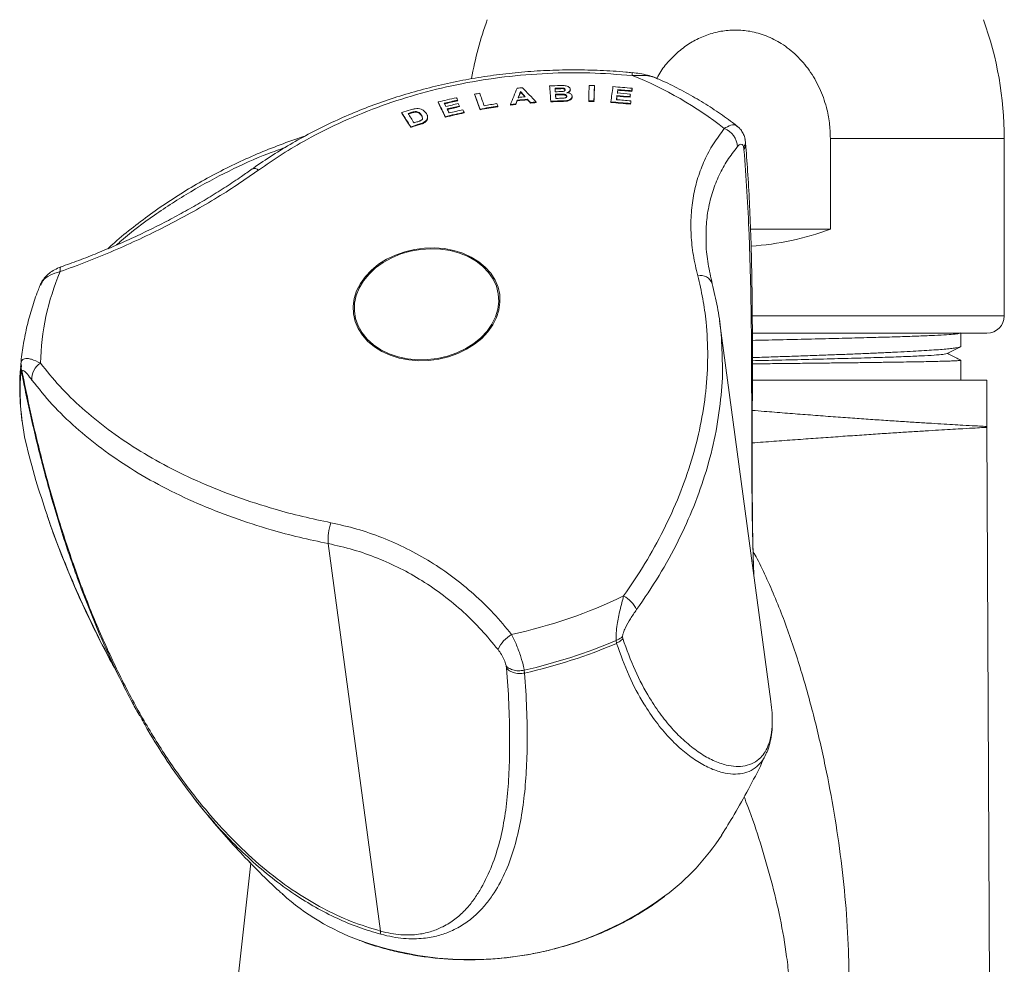
# Model space of a CAD drawing. Units: millimetres. Extents: x -640 to 831, y -971 to 1279.
# Drawn here: x -322 to -265, y 124 to 178 of the extents above; entities that cross this region are included whole.
import ezdxf

# ---------------------------------------------------------------- set-up
doc = ezdxf.new("R2010")
doc.units = ezdxf.units.MM

msp = doc.modelspace()

# ---------------------------------------------------------------- linework, layer by layer
at = {"color": 7, "linetype": 'Continuous', "lineweight": 15}
for p, q in [((-295.813, 173.625), (-295.818, 173.658)), ((-293.17, 173.776), (-293.175, 173.809)), ((-291.181, 173.965), (-291.185, 173.999)), ((-291.154, 173.615), (-291.158, 173.648)), ((-290.751, 173.973), (-290.756, 174.007)), ((-290.302, 173.911), (-290.306, 173.944)), ((-288.911, 174.117), (-288.916, 174.15)), ((-287.562, 173.884), (-287.567, 173.917)), ((-286.842, 173.626), (-286.846, 173.66)), ((-286.759, 173.814), (-286.763, 173.848)), ((-286.738, 173.961), (-286.743, 173.995)), ((-297.919, 173.172), (-297.924, 173.205)), ((-296.794, 173.278), (-296.799, 173.311)), ((-294.484, 172.964), (-294.536, 173.112)), ((-293.436, 173.06), (-293.44, 173.094)), ((-293.358, 173.274), (-293.362, 173.307)), ((-292.769, 173.33), (-292.774, 173.364)), ((-292.597, 173.141), (-292.602, 173.174)), ((-292.273, 173.17), (-292.278, 173.204)), ((-291.424, 173.218), (-291.428, 173.251)), ((-290.555, 173.247), (-290.56, 173.28)), ((-290.199, 173.518), (-290.203, 173.551)), ((-290.197, 173.507), (-290.202, 173.54)), ((-289.242, 173.239), (-289.246, 173.272)), ((-288.939, 173.23), (-288.944, 173.263)), ((-287.964, 173.178), (-287.968, 173.212)), ((-287.61, 173.543), (-287.615, 173.576)), ((-286.862, 173.479), (-286.867, 173.512)), ((-286.831, 173.083), (-286.835, 173.116)), ((-286.811, 173.232), (-286.815, 173.265)), ((-300.019, 172.559), (-300.024, 172.592)), ((-299.293, 172.613), (-299.297, 172.646)), ((-296.686, 172.937), (-296.691, 172.97)), ((-296.423, 172.581), (-296.427, 172.614)), ((-295.508, 172.761), (-295.513, 172.794)), ((-294.479, 172.931), (-294.484, 172.964)), ((-293.751, 173.028), (-293.756, 173.061)), ((-298.888, 172.424), (-298.892, 172.457)), ((-298.888, 172.424), (-298.822, 172.269)), ((-298.735, 172.002), (-298.739, 172.035)), ((-298.581, 172.128), (-298.585, 172.161)), ((-298.528, 172.343), (-298.533, 172.376)), ((-298.526, 172.318), (-298.53, 172.351)), ((-297.505, 172.327), (-297.51, 172.36)), ((-299.495, 171.743), (-299.5, 171.776)), ((-280.203, 170.859), (-280.223, 171.01)), ((-275.316, 165.877), (-275.316, 171.108)), ((-265.294, 160.877), (-265.294, 171.108)), ((-275.316, 165.877), (-279.919, 165.877)), ((-278.74, 138.643), (-281.702, 160.594)), ((-266.294, 159.877), (-279.812, 159.877)), ((-267.794, 159.128), (-267.794, 159.877)), ((-267.803, 158.321), (-267.794, 158.319)), ((-267.794, 157.177), (-267.794, 158.319)), ((-321.961, 158.114), (-321.981, 157.92)), ((-321.966, 157.89), (-321.945, 157.737)), ((-321.939, 157.945), (-321.938, 157.949)), ((-279.81, 157.177), (-266.294, 157.177)), ((-266.294, 154.501), (-266.294, 157.177)), ((-321.904, 154.866), (-321.881, 154.696)), ((-266.048, 103.481), (-266.293, 154.453)), ((-287.658, 142.174), (-287.662, 142.173)), ((-287.639, 142.003), (-287.635, 142.005)), ((-279.035, 135.623), (-279.042, 135.609)), ((-308.891, 129.506), (-308.721, 129.325)), ((-308.72, 129.334), (-309.963, 118.027)), ((-285.226, 127.157), (-284.873, 127.419))]:
    msp.add_line(p, q, dxfattribs=at)
at = {"color": 8, "linetype": 'Continuous', "lineweight": 0}
for p, q in [((-291.008, 173.97), (-291.012, 174.003)), ((-290.911, 173.621), (-290.916, 173.654)), ((-290.917, 173.232), (-290.922, 173.265)), ((-299.527, 172.549), (-299.531, 172.582)), ((-298.971, 171.908), (-298.975, 171.941)), ((-265.294, 171.108), (-275.316, 171.108)), ((-280.297, 170.459), (-280.313, 170.582)), ((-265.294, 160.877), (-279.816, 160.877)), ((-321.938, 157.949), (-321.961, 158.118)), ((-321.889, 157.656), (-321.872, 157.533)), ((-301.244, 125.419), (-304.257, 147.752)), ((-287.635, 142.005), (-287.658, 142.174)), ((-287.294, 142.398), (-287.277, 142.274)), ((-293.978, 140.567), (-293.994, 140.691)), ((-292.961, 140.46), (-292.938, 140.29))]:
    msp.add_line(p, q, dxfattribs=at)
at = {"color": 7, "linetype": 'Continuous', "lineweight": 15, "flags": 128}
for points in [[(-291.428, 173.251), (-291.437, 173.363), (-291.446, 173.475), (-291.454, 173.586), (-291.463, 173.697), (-291.471, 173.807), (-291.48, 173.917), (-291.488, 174.027), (-291.497, 174.136)], [(-291.185, 173.999), (-291.183, 173.973), (-291.181, 173.948), (-291.179, 173.923), (-291.177, 173.897), (-291.175, 173.872), (-291.173, 173.846), (-291.171, 173.821), (-291.169, 173.795)], [(-291.165, 173.762), (-291.167, 173.787), (-291.169, 173.813), (-291.171, 173.838), (-291.173, 173.864), (-291.175, 173.889), (-291.177, 173.915), (-291.179, 173.94), (-291.181, 173.965)], [(-291.158, 173.648), (-291.156, 173.618), (-291.154, 173.589), (-291.151, 173.559), (-291.149, 173.529), (-291.147, 173.5), (-291.144, 173.47), (-291.142, 173.44), (-291.14, 173.41)], [(-291.138, 173.41), (-291.14, 173.437), (-291.142, 173.466), (-291.144, 173.496), (-291.147, 173.526), (-291.149, 173.555), (-291.151, 173.585), (-291.154, 173.615)], [(-301.355, 163.849), (-300.893, 164.141), (-300.388, 164.384), (-299.85, 164.575), (-299.288, 164.71), (-298.712, 164.785), (-298.135, 164.8), (-297.566, 164.755), (-297.016, 164.65), (-296.495, 164.487), (-296.014, 164.269), (-295.58, 164), (-295.202, 163.686), (-294.888, 163.332), (-294.642, 162.945), (-294.47, 162.531), (-294.374, 162.1), (-294.357, 161.658), (-294.419, 161.214), (-294.559, 160.776), (-294.773, 160.352), (-295.059, 159.951), (-295.41, 159.579), (-295.821, 159.244), (-296.283, 158.952), (-296.788, 158.709), (-297.327, 158.518), (-297.889, 158.383), (-298.464, 158.308), (-299.041, 158.293), (-299.61, 158.338), (-300.16, 158.443), (-300.681, 158.606), (-301.163, 158.824), (-301.596, 159.093), (-301.974, 159.407), (-302.289, 159.761), (-302.534, 160.148), (-302.707, 160.562), (-302.802, 160.993), (-302.819, 161.435), (-302.757, 161.879), (-302.618, 162.317), (-302.403, 162.741), (-302.117, 163.142), (-301.766, 163.514), (-301.355, 163.849)], [(-292.961, 140.46), (-292.961, 140.46), (-292.961, 140.46), (-292.961, 140.46), (-292.961, 140.46), (-292.961, 140.46), (-292.961, 140.46), (-292.96, 140.46), (-292.96, 140.46)], [(-292.937, 140.29), (-292.938, 140.29), (-292.938, 140.29), (-292.938, 140.29), (-292.938, 140.29), (-292.938, 140.29), (-292.938, 140.29), (-292.938, 140.29), (-292.938, 140.29)]]:
    msp.add_lwpolyline(points, dxfattribs=at)
at = {"color": 8, "linetype": 'Continuous', "lineweight": 0, "flags": 128}
for points in [[(-295.867, 159.282), (-296.332, 158.989), (-296.841, 158.746), (-297.384, 158.557), (-297.95, 158.427), (-298.529, 158.357), (-299.109, 158.349), (-299.679, 158.403), (-300.228, 158.519), (-300.745, 158.694), (-301.219, 158.924), (-301.643, 159.205), (-302.007, 159.531), (-302.305, 159.897), (-302.53, 160.295), (-302.678, 160.718), (-302.747, 161.156), (-302.735, 161.602), (-302.642, 162.047), (-302.471, 162.483), (-302.224, 162.9), (-301.906, 163.29), (-301.523, 163.647), (-301.083, 163.963), (-300.595, 164.232), (-300.068, 164.448), (-299.512, 164.609), (-298.937, 164.709), (-298.357, 164.748), (-297.78, 164.725), (-297.22, 164.639), (-296.686, 164.494), (-296.189, 164.291), (-295.738, 164.035), (-295.343, 163.73), (-295.012, 163.383), (-294.75, 163), (-294.562, 162.589), (-294.453, 162.157), (-294.425, 161.714), (-294.478, 161.267), (-294.61, 160.826), (-294.82, 160.399), (-295.103, 159.994), (-295.455, 159.62), (-295.867, 159.282)], [(-319.701, 163.429), (-319.705, 163.537), (-319.697, 163.621), (-319.676, 163.677), (-319.644, 163.704), (-319.644, 163.704)]]:
    msp.add_lwpolyline(points, dxfattribs=at)
at = {"color": 7, "linetype": 'Continuous', "lineweight": 15}
for centre, radius, start, end in [((-276.294, 171.108), 20, 160, 170.0723), ((-285.294, 171.108), 20, 0, 20), ((-279.011, 74.876), 100.201, 99.48488, 99.6559), ((-472.16, 110.91), 187.174, 19.3068, 19.58728), ((-470.199, 111.546), 185.407, 19.35447, 19.58904), ((-220.188, 143.475), 79.294, 157.36068, 158.09142), ((-283.497, 72.841), 101.637, 95.39761, 95.57565), ((-216.804, 145.179), 81.561, 159.44956, 159.70785), ((-217.013, 145.216), 81.337, 159.44328, 159.70223), ((-358.917, 114.781), 88.354, 41.65366, 41.91976), ((-358.344, 115.247), 87.598, 41.68407, 41.92524), ((-356.354, 113.308), 87.711, 43.06855, 43.80979), ((-288.335, 70.271), 103.912, 91.41533, 91.74326), ((-288.268, 64.811), 109.226, 91.43975, 91.53039), ((-288.606, 77.836), 96.164, 91.43111, 91.53406), ((-288.305, 67.734), 106.1, 91.44045, 91.5468), ((-288.35, 69.983), 103.703, 91.41778, 91.55186), ((-79.602, 167.092), 209.735, 178.06901, 178.31147), ((-292.414, 64.785), 109.421, 88.1678, 88.32619), ((-79.655, 167.088), 209.379, 178.06716, 178.30999), ((-80.006, 167.058), 209.025, 178.0649, 178.30809), ((-160.882, 156.012), 128.245, 171.89718, 172.29248), ((-296.208, 68.793), 105.627, 84.85873, 85.45983), ((-162.996, 156.251), 125.817, 171.92837, 172.01721), ((-296.213, 68.633), 105.444, 84.90361, 85.31147), ((-164.257, 156.388), 124.541, 171.92433, 172.01406), ((-296.228, 68.425), 105.848, 84.8698, 85.30639), ((-296.231, 68.39), 105.849, 84.86564, 85.30222), ((-161.92, 156.127), 126.151, 172.0109, 172.07862), ((-162.145, 156.335), 125.843, 171.93288, 172.00027), ((-163.983, 156.553), 123.983, 171.92858, 171.99696), ((-274.385, 75.142), 100.848, 102.88184, 103.49765), ((-412.136, 116.744), 127.406, 25.88232, 26.30576), ((-412.252, 116.644), 127.543, 25.8856, 26.30851), ((-274.257, 74.812), 101.046, 102.89048, 103.33758), ((-408.975, 118.259), 124.189, 26.12638, 26.22217), ((-274.222, 74.628), 101.199, 102.8881, 103.33452), ((-274.053, 74.222), 101.465, 102.93225, 103.34656), ((-399.819, 122.569), 114.838, 26.2222, 26.3009), ((-407.202, 118.776), 123.084, 26.12312, 26.1969), ((-471.616, 111.06), 186.604, 19.30849, 19.58978), ((-278.47, 72.462), 101.924, 99.06912, 99.48723), ((-283.106, 70.23), 103.381, 95.73722, 95.91282), ((-212.655, 143.684), 85.972, 159.8448, 159.99626), ((-212.596, 143.623), 86.033, 159.83956, 159.99089), ((-283.172, 70.417), 103.394, 95.32829, 95.65597), ((-283.173, 70.379), 103.398, 95.32538, 95.65304), ((-283.195, 70.384), 103.575, 95.37702, 95.60027), ((-359.461, 112.574), 90.236, 42.18891, 42.35142), ((-360.673, 111.426), 91.886, 42.19419, 42.35377), ((-283.069, 69.532), 104.08, 95.07575, 95.25479), ((-283.169, 70.574), 102.999, 95.07084, 95.25176), ((-288.221, 68.704), 104.596, 91.47988, 91.7573), ((-288.222, 68.669), 104.598, 91.4765, 91.75392), ((-288.116, 60.831), 112.825, 91.41967, 91.54291), ((-288.262, 68.935), 104.515, 91.42533, 91.57777), ((-292.349, 65.119), 108.198, 88.19641, 88.35658), ((-292.216, 69.602), 103.68, 88.1887, 88.35586), ((-296.321, 67.454), 106.087, 84.87039, 85.48449), ((-296.312, 67.562), 105.946, 84.86592, 85.48084), ((-158.517, 155.771), 130.32, 172.14721, 172.25352), ((-296.293, 67.729), 105.961, 84.86826, 85.32004), ((-158.451, 155.721), 130.383, 172.14369, 172.23537), ((-296.268, 67.965), 105.965, 84.91022, 85.31607), ((-296.272, 67.929), 105.968, 84.90574, 85.31158), ((-162.451, 156.161), 125.611, 172.00758, 172.07557), ((-152.289, 154.807), 135.786, 172.18718, 172.25066), ((-152.851, 154.843), 135.216, 172.18394, 172.24767), ((-269.674, 76.822), 100.464, 107.27888, 107.58336), ((-385.332, 117.218), 101.705, 32.44133, 32.98761), ((-385.109, 117.318), 101.449, 32.44437, 32.99195), ((-265.081, 61.848), 115.969, 107.28116, 107.34608), ((-384.743, 117.52), 101.327, 32.52681, 32.88995), ((-270.937, 80.597), 96.294, 107.2713, 107.34949), ((-273.746, 73.508), 101.667, 102.89062, 103.51722), ((-273.728, 73.398), 101.746, 102.88817, 103.51429), ((-274.092, 74.564), 100.968, 102.93358, 103.34992), ((-413.813, 115.807), 129.613, 25.97359, 26.08743), ((-273.98, 74.051), 101.46, 102.93225, 103.34657), ((-273.863, 73.89), 101.425, 102.8948, 103.35602), ((-426.25, 109.715), 144.257, 25.84989, 25.91345), ((-278.306, 71.713), 102.536, 99.07804, 99.66078), ((-278.362, 72.019), 102.191, 99.07417, 99.65887), ((-282.936, 68.5), 105.086, 95.73459, 95.90734), ((-268.653, 74.546), 102.006, 107.29314, 107.60186), ((-268.34, 73.133), 103.607, 107.27183, 107.39259), ((-268.915, 75.353), 101.125, 107.29023, 107.60163), ((-280.794, 180.377), 15.5, 273.3522, 290.6935), ((-266.294, 160.877), 1, 270, 0), ((-307.981, 156.736), 14.048, 174.3682, 187.6522), ((-308.016, 156.566), 13.991, 174.9659, 191.9889), ((-256.294, 154.501), 10, 180, 180.2755), ((-299.631, 170.151), 30.431, 282.6624, 293.1611), ((-299.608, 169.981), 30.431, 282.6624, 293.1611), ((-292.949, 138.267), 13.517, 306.8099, 327.2401), ((-297.819, 137.65), 13.576, 228.1444, 249.9128)]:
    msp.add_arc(centre, radius, start, end, dxfattribs=at)
at = {"color": 8, "linetype": 'Continuous', "lineweight": 0}
for centre, radius, start, end in [((-289.44, 175.015), 2.707, 353.9894, 357.5025), ((-294.337, 155.405), 20.764, 51.5681, 68.5619), ((-281.831, 170.585), 1.156, 2.1956, 69.7266), ((-308.494, 169.028), 0.342, 48.4149, 112.653), ((-306.651, 157.858), 14.189, 156.8822, 178.8067), ((-282.801, 162.49), 0.718, 19.3787, 103.0888), ((-320.292, 157.268), 1.04, 121.5963, 185.1409), ((-301.339, 147.988), 2.927, 160.6911, 184.6093), ((-299.637, 170.382), 28.491, 282.0556, 295.8091), ((-288.085, 143.163), 1.786, 26.1611, 61.4929), ((-292.688, 140.828), 1.964, 120.5596, 155.2491), ((-296.05, 142.693), 18.92, 250.1288, 306.2976), ((-300.741, 125.388), 0.504, 176.4302, 197.4961)]:
    msp.add_arc(centre, radius, start, end, dxfattribs=at)
at = {"color": 7, "linetype": 'Continuous', "lineweight": 15}
for points, knots in [([(-275.316, 171.108), (-275.328, 171.408), (-275.35, 172.01), (-275.547, 172.991), (-275.915, 174.023), (-276.498, 175.036), (-277.244, 175.904), (-278.086, 176.573), (-279.002, 177.039), (-279.904, 177.299), (-280.791, 177.378), (-281.632, 177.302), (-282.445, 177.085), (-283.208, 176.733), (-283.919, 176.26), (-284.552, 175.667), (-285.034, 175.096), (-285.251, 174.703), (-285.326, 174.568)], [0, 0, 0, 0, 0.061047, 0.122091, 0.202362, 0.282587, 0.358058, 0.43346, 0.499542, 0.565582, 0.622797, 0.679518, 0.736252, 0.792818, 0.849409, 0.908965, 0.968547, 1, 1, 1, 1]), ([(-286.736, 174.892), (-286.858, 174.905), (-287.469, 174.972), (-288.57, 175.031), (-290.033, 175.068), (-291.488, 175.038), (-292.936, 174.95), (-294.374, 174.8), (-295.799, 174.591), (-297.207, 174.322), (-298.596, 173.994), (-299.96, 173.609), (-301.295, 173.167), (-302.601, 172.67), (-303.873, 172.118), (-305.111, 171.512), (-306.312, 170.855), (-307.466, 170.142), (-308.237, 169.636), (-308.609, 169.355), (-308.625, 169.343)], [0, 0, 0, 0, 0.0155609, 0.0778766, 0.1395973, 0.2011992, 0.2627285, 0.3242054, 0.3856508, 0.4470872, 0.5085253, 0.5697987, 0.630946, 0.6920292, 0.753073, 0.8141034, 0.875148, 0.9362363, 0.9972302, 1, 1, 1, 1]), ([(-285.273, 174.545), (-285.34, 174.575), (-285.528, 174.659), (-285.873, 174.757), (-286.294, 174.848), (-286.59, 174.879), (-286.735, 174.895)], [0, 0, 0, 0, 0.148018, 0.415361, 0.711492, 1, 1, 1, 1]), ([(-280.673, 171.795), (-280.766, 171.869), (-281.157, 172.177), (-281.882, 172.688), (-282.862, 173.312), (-283.891, 173.886), (-284.698, 174.297), (-285.172, 174.5), (-285.276, 174.545)], [0, 0, 0, 0, 0.068348, 0.285499, 0.502875, 0.720582, 0.93856, 1, 1, 1, 1]), ([(-290.756, 174.007), (-290.798, 174.007), (-290.863, 174.007), (-290.948, 174.005), (-290.991, 174.004), (-291.012, 174.003)], [0, 0, 0, 0, 0.499543, 0.749771, 1, 1, 1, 1]), ([(-291.008, 173.97), (-290.965, 173.971), (-290.901, 173.972), (-290.815, 173.974), (-290.772, 173.973), (-290.751, 173.973)], [0, 0, 0, 0, 0.499822, 0.749801, 1, 1, 1, 1]), ([(-290.973, 173.8), (-290.954, 173.801), (-290.909, 173.802), (-290.836, 173.804), (-290.782, 173.807), (-290.754, 173.809)], [0, 0, 0, 0, 0.249873, 0.624772, 1, 1, 1, 1]), ([(-290.513, 173.543), (-290.517, 173.559), (-290.523, 173.586), (-290.559, 173.618), (-290.604, 173.639), (-290.7, 173.66), (-290.807, 173.656), (-290.893, 173.655), (-290.916, 173.654)], [0, 0, 0, 0, 0.163231, 0.271259, 0.3796, 0.488636, 0.864521, 1, 1, 1, 1]), ([(-290.902, 174.152), (-290.824, 174.154), (-290.703, 174.157), (-290.537, 174.139), (-290.426, 174.098), (-290.35, 174.043), (-290.313, 173.99), (-290.308, 173.956), (-290.306, 173.944)], [0, 0, 0, 0, 0.298178, 0.464278, 0.631924, 0.778176, 0.918599, 1, 1, 1, 1]), ([(-290.597, 173.913), (-290.6, 173.927), (-290.604, 173.95), (-290.636, 173.978), (-290.674, 173.995), (-290.716, 174.004), (-290.743, 174.006), (-290.756, 174.007)], [0, 0, 0, 0, 0.29167, 0.478551, 0.665755, 0.853476, 1, 1, 1, 1]), ([(-290.754, 173.809), (-290.727, 173.813), (-290.681, 173.819), (-290.63, 173.844), (-290.603, 173.872), (-290.596, 173.896), (-290.597, 173.91), (-290.597, 173.913)], [0, 0, 0, 0, 0.319704, 0.526826, 0.734016, 0.937999, 1, 1, 1, 1]), ([(-290.751, 173.973), (-290.726, 173.971), (-290.686, 173.968), (-290.638, 173.949), (-290.61, 173.927), (-290.596, 173.903), (-290.593, 173.887), (-290.592, 173.879)], [0, 0, 0, 0, 0.293426, 0.479875, 0.666721, 0.849602, 1, 1, 1, 1]), ([(-290.306, 173.944), (-290.309, 173.918), (-290.314, 173.865), (-290.382, 173.797), (-290.455, 173.764), (-290.496, 173.75), (-290.501, 173.749)], [0, 0, 0, 0, 0.326645, 0.655412, 0.959499, 1, 1, 1, 1]), ([(-290.501, 173.749), (-290.455, 173.74), (-290.372, 173.724), (-290.277, 173.672), (-290.216, 173.61), (-290.207, 173.564), (-290.202, 173.54)], [0, 0, 0, 0, 0.28457, 0.519751, 0.754808, 1, 1, 1, 1]), ([(-290.496, 173.715), (-290.452, 173.733), (-290.371, 173.765), (-290.308, 173.839), (-290.304, 173.888), (-290.302, 173.911)], [0, 0, 0, 0, 0.384273, 0.71552, 1, 1, 1, 1]), ([(-290.56, 173.28), (-290.62, 173.277), (-290.71, 173.272), (-290.831, 173.268), (-290.892, 173.266), (-290.922, 173.265)], [0, 0, 0, 0, 0.4995162, 0.7497472, 1, 1, 1, 1]), ([(-290.917, 173.232), (-290.887, 173.233), (-290.812, 173.235), (-290.691, 173.239), (-290.601, 173.244), (-290.555, 173.247)], [0, 0, 0, 0, 0.2499072, 0.624819, 1, 1, 1, 1]), ([(-290.911, 173.621), (-290.846, 173.622), (-290.758, 173.624), (-290.645, 173.617), (-290.58, 173.599), (-290.536, 173.571), (-290.517, 173.545), (-290.514, 173.531), (-290.513, 173.526)], [0, 0, 0, 0, 0.407534, 0.55696, 0.708786, 0.841564, 0.955352, 1, 1, 1, 1]), ([(-290.862, 173.418), (-290.827, 173.419), (-290.776, 173.42), (-290.707, 173.423), (-290.673, 173.426), (-290.656, 173.428)], [0, 0, 0, 0, 0.499068, 0.749093, 1, 1, 1, 1]), ([(-290.656, 173.428), (-290.63, 173.433), (-290.585, 173.442), (-290.54, 173.471), (-290.514, 173.504), (-290.514, 173.529), (-290.513, 173.543)], [0, 0, 0, 0, 0.305016, 0.524121, 0.74366, 1, 1, 1, 1]), ([(-290.202, 173.54), (-290.208, 173.501), (-290.219, 173.428), (-290.318, 173.341), (-290.439, 173.295), (-290.524, 173.284), (-290.56, 173.28)], [0, 0, 0, 0, 0.3183, 0.590069, 0.826136, 1, 1, 1, 1]), ([(-290.555, 173.247), (-290.496, 173.255), (-290.393, 173.27), (-290.284, 173.331), (-290.218, 173.403), (-290.196, 173.465), (-290.197, 173.501), (-290.197, 173.507)], [0, 0, 0, 0, 0.284614, 0.496903, 0.708496, 0.950447, 1, 1, 1, 1]), ([(-299.297, 172.646), (-299.317, 172.642), (-299.367, 172.631), (-299.445, 172.609), (-299.503, 172.591), (-299.531, 172.582)], [0, 0, 0, 0, 0.250072, 0.624611, 1, 1, 1, 1]), ([(-299.527, 172.549), (-299.489, 172.561), (-299.431, 172.579), (-299.353, 172.601), (-299.313, 172.609), (-299.293, 172.613)], [0, 0, 0, 0, 0.498747, 0.748808, 1, 1, 1, 1]), ([(-299.514, 172.752), (-299.47, 172.765), (-299.404, 172.785), (-299.312, 172.807), (-299.265, 172.814), (-299.241, 172.818)], [0, 0, 0, 0, 0.496609, 0.747245, 1, 1, 1, 1]), ([(-298.892, 172.457), (-298.927, 172.509), (-298.979, 172.584), (-299.107, 172.644), (-299.207, 172.657), (-299.267, 172.65), (-299.297, 172.646)], [0, 0, 0, 0, 0.476913, 0.701138, 0.848171, 1, 1, 1, 1]), ([(-299.293, 172.613), (-299.257, 172.617), (-299.192, 172.625), (-299.095, 172.608), (-299.001, 172.562), (-298.936, 172.496), (-298.901, 172.444), (-298.888, 172.424)], [0, 0, 0, 0, 0.17719, 0.325539, 0.514697, 0.814051, 1, 1, 1, 1]), ([(-299.241, 172.818), (-299.182, 172.822), (-299.064, 172.829), (-298.888, 172.786), (-298.713, 172.694), (-298.641, 172.596), (-298.599, 172.538)], [0, 0, 0, 0, 0.193702, 0.388301, 0.642419, 1, 1, 1, 1]), ([(-298.599, 172.538), (-298.582, 172.509), (-298.556, 172.464), (-298.535, 172.401), (-298.532, 172.368), (-298.53, 172.351)], [0, 0, 0, 0, 0.494783, 0.746272, 1, 1, 1, 1]), ([(-299.101, 172.068), (-299.073, 172.077), (-299.031, 172.091), (-298.976, 172.11), (-298.951, 172.122), (-298.938, 172.128)], [0, 0, 0, 0, 0.497749, 0.747979, 1, 1, 1, 1]), ([(-298.739, 172.035), (-298.757, 172.026), (-298.802, 172.002), (-298.882, 171.971), (-298.944, 171.951), (-298.975, 171.941)], [0, 0, 0, 0, 0.249224, 0.622683, 1, 1, 1, 1]), ([(-298.971, 171.908), (-298.93, 171.921), (-298.868, 171.942), (-298.79, 171.974), (-298.753, 171.992), (-298.735, 172.002)], [0, 0, 0, 0, 0.49565, 0.746699, 1, 1, 1, 1]), ([(-298.938, 172.128), (-298.911, 172.144), (-298.864, 172.171), (-298.823, 172.231), (-298.819, 172.33), (-298.862, 172.405), (-298.892, 172.457)], [0, 0, 0, 0, 0.175907, 0.308995, 0.510454, 1, 1, 1, 1]), ([(-298.585, 172.161), (-298.599, 172.144), (-298.626, 172.112), (-298.68, 172.071), (-298.72, 172.047), (-298.739, 172.035)], [0, 0, 0, 0, 0.363281, 0.678923, 1, 1, 1, 1]), ([(-298.735, 172.002), (-298.705, 172.02), (-298.659, 172.048), (-298.61, 172.092), (-298.59, 172.116), (-298.581, 172.128)], [0, 0, 0, 0, 0.489328, 0.742349, 1, 1, 1, 1]), ([(-298.53, 172.351), (-298.531, 172.32), (-298.532, 172.273), (-298.555, 172.209), (-298.575, 172.177), (-298.585, 172.161)], [0, 0, 0, 0, 0.4881493, 0.7418535, 1, 1, 1, 1]), ([(-298.581, 172.128), (-298.568, 172.15), (-298.542, 172.191), (-298.526, 172.256), (-298.526, 172.297), (-298.526, 172.318)], [0, 0, 0, 0, 0.346396, 0.6700956, 1, 1, 1, 1]), ([(-280.236, 171.052), (-280.247, 171.107), (-280.274, 171.245), (-280.371, 171.455), (-280.505, 171.654), (-280.623, 171.75), (-280.673, 171.791)], [0, 0, 0, 0, 0.1979748, 0.4971939, 0.7875383, 1, 1, 1, 1]), ([(-305.588, 171.238), (-305.617, 171.229), (-306.103, 171.083), (-307.028, 170.744), (-308.355, 170.218), (-309.653, 169.63), (-310.921, 168.987), (-312.156, 168.29), (-313.355, 167.541), (-314.514, 166.742), (-315.626, 165.893), (-316.442, 165.225), (-316.871, 164.828), (-316.961, 164.744)], [0, 0, 0, 0, 0.006704, 0.113445, 0.220254, 0.327165, 0.434228, 0.541487, 0.648967, 0.756377, 0.863814, 0.97135, 1, 1, 1, 1]), ([(-280.241, 171.05), (-280.233, 171.028), (-280.195, 170.922), (-280.231, 170.761), (-280.286, 170.631), (-280.31, 170.587), (-280.313, 170.582)], [0, 0, 0, 0, 0.1509527, 0.7088278, 0.9668428, 1, 1, 1, 1]), ([(-280.2, 170.83), (-280.204, 170.747), (-280.208, 170.626), (-280.268, 170.504), (-280.293, 170.464), (-280.297, 170.459)], [0, 0, 0, 0, 0.655017, 0.953347, 1, 1, 1, 1]), ([(-279.724, 145.936), (-279.735, 146.2), (-279.759, 146.784), (-279.784, 147.697), (-279.803, 148.709), (-279.814, 149.804), (-279.819, 151.025), (-279.821, 152.418), (-279.82, 153.927), (-279.816, 155.497), (-279.812, 157.072), (-279.81, 158.676), (-279.813, 160.318), (-279.826, 162.012), (-279.853, 163.774), (-279.903, 165.597), (-279.979, 167.428), (-280.076, 169.183), (-280.162, 170.296), (-280.203, 170.83)], [0, 0, 0, 0, 0.026563, 0.058843, 0.093753, 0.132139, 0.175347, 0.22603, 0.285084, 0.344216, 0.405401, 0.469049, 0.535685, 0.605944, 0.680602, 0.760549, 0.843132, 0.92477, 1, 1, 1, 1]), ([(-308.637, 169.349), (-308.841, 169.203), (-309.326, 168.856), (-310.134, 168.32), (-311.052, 167.743), (-312, 167.183), (-312.971, 166.642), (-313.963, 166.124), (-314.969, 165.63), (-315.994, 165.158), (-317.037, 164.707), (-318.098, 164.278), (-318.971, 163.944), (-319.487, 163.764), (-319.646, 163.708)], [0, 0, 0, 0, 0.064476, 0.153318, 0.242291, 0.331275, 0.420175, 0.508927, 0.597432, 0.685815, 0.775936, 0.866946, 0.958969, 1, 1, 1, 1]), ([(-282.476, 165.371), (-282.478, 165.244), (-282.488, 164.759), (-282.385, 163.877), (-282.21, 163.112), (-282.123, 162.729)], [0, 0, 0, 0, 0.14994, 0.574972, 1, 1, 1, 1]), ([(-319.645, 163.703), (-319.651, 163.701), (-319.788, 163.658), (-320.024, 163.544), (-320.331, 163.345), (-320.574, 163.116), (-320.752, 162.884), (-320.821, 162.72), (-320.849, 162.653)], [0, 0, 0, 0, 0.010033, 0.252197, 0.46636, 0.671438, 0.866011, 1, 1, 1, 1]), ([(-320.855, 162.649), (-320.896, 162.549), (-321.072, 162.116), (-321.335, 161.34), (-321.618, 160.32), (-321.822, 159.294), (-321.936, 158.56), (-321.96, 158.169), (-321.963, 158.122)], [0, 0, 0, 0, 0.068315, 0.29437, 0.519954, 0.7449, 0.969242, 1, 1, 1, 1]), ([(-282.123, 162.729), (-282.018, 162.283), (-281.807, 161.391), (-281.595, 159.915), (-281.565, 158.871), (-281.548, 158.298)], [0, 0, 0, 0, 0.310046, 0.621232, 1, 1, 1, 1]), ([(-267.795, 159.896), (-267.816, 159.884), (-267.858, 159.858), (-268.201, 159.82), (-268.741, 159.784), (-269.493, 159.746), (-270.442, 159.708), (-271.569, 159.669), (-272.847, 159.632), (-274.258, 159.595), (-275.786, 159.557), (-277.409, 159.518), (-278.764, 159.487), (-279.573, 159.47), (-279.813, 159.464)], [0, 0, 0, 0, 0.087399, 0.174791, 0.261334, 0.348937, 0.437149, 0.525208, 0.612359, 0.699016, 0.786801, 0.875043, 0.96298, 1, 1, 1, 1]), ([(-279.811, 158.471), (-279.675, 158.476), (-279.18, 158.493), (-278.333, 158.522), (-277.269, 158.559), (-276.22, 158.596), (-275.205, 158.633), (-274.239, 158.67), (-273.318, 158.707), (-272.443, 158.744), (-271.627, 158.781), (-270.885, 158.818), (-270.211, 158.855), (-269.607, 158.892), (-269.084, 158.929), (-268.649, 158.966), (-268.299, 159.003), (-268.034, 159.04), (-267.867, 159.078), (-267.791, 159.107), (-267.801, 159.123), (-267.804, 159.128)], [0, 0, 0, 0, 0.020969, 0.076606, 0.132244, 0.189498, 0.246752, 0.302389, 0.358027, 0.415281, 0.472535, 0.528172, 0.58381, 0.641064, 0.698318, 0.753955, 0.809593, 0.866847, 0.924101, 0.979739, 1, 1, 1, 1]), ([(-268.58, 158.703), (-268.375, 158.81), (-268.125, 158.941), (-267.875, 159.071), (-267.83, 159.095)], [0, 0, 0, 0, 0.820401, 1, 1, 1, 1]), ([(-268.596, 158.703), (-268.632, 158.691), (-268.711, 158.664), (-269.155, 158.624), (-269.848, 158.581), (-270.793, 158.539), (-271.959, 158.496), (-273.326, 158.454), (-274.864, 158.411), (-276.543, 158.369), (-278.205, 158.329), (-279.315, 158.303), (-279.811, 158.292)], [0, 0, 0, 0, 0.088023, 0.190233, 0.292795, 0.395711, 0.498978, 0.6026, 0.706573, 0.8109, 0.915579, 1, 1, 1, 1]), ([(-267.797, 158.319), (-267.803, 158.315), (-267.816, 158.308), (-267.947, 158.296), (-268.167, 158.285), (-268.481, 158.273), (-268.879, 158.261), (-269.359, 158.25), (-269.926, 158.238), (-270.572, 158.226), (-271.284, 158.215), (-272.062, 158.203), (-272.91, 158.191), (-273.815, 158.179), (-274.761, 158.168), (-275.749, 158.156), (-276.782, 158.144), (-277.845, 158.133), (-278.857, 158.122), (-279.514, 158.115), (-279.811, 158.112)], [0, 0, 0, 0, 0.051275, 0.106883, 0.164105, 0.221328, 0.276935, 0.332543, 0.389766, 0.446988, 0.502596, 0.558203, 0.615426, 0.672648, 0.728255, 0.783863, 0.841085, 0.898308, 0.953915, 1, 1, 1, 1]), ([(-267.802, 158.324), (-267.856, 158.353), (-268.107, 158.483), (-268.358, 158.614), (-268.555, 158.716)], [0, 0, 0, 0, 0.216011, 1, 1, 1, 1]), ([(-321.988, 157.845), (-321.99, 157.825), (-322.028, 157.463), (-322.041, 156.919), (-322.019, 156.398), (-322.011, 156.217)], [0, 0, 0, 0, 0.036356, 0.667007, 1, 1, 1, 1]), ([(-321.965, 158.12), (-321.967, 158.108), (-321.977, 158.049), (-321.972, 157.992), (-321.968, 157.948)], [0, 0, 0, 0, 0.216842, 1, 1, 1, 1]), ([(-321.889, 157.656), (-321.891, 157.66), (-321.909, 157.694), (-321.952, 157.788), (-321.956, 157.885), (-321.959, 157.949)], [0, 0, 0, 0, 0.038022, 0.368132, 1, 1, 1, 1]), ([(-321.943, 157.705), (-321.863, 157.298), (-321.694, 156.444), (-321.399, 155.091), (-321.064, 153.658), (-320.696, 152.191), (-320.293, 150.697), (-319.852, 149.185), (-319.37, 147.656), (-318.845, 146.12), (-318.276, 144.584), (-317.662, 143.054), (-317.002, 141.534), (-316.296, 140.039), (-315.672, 138.803), (-315.261, 138.077), (-315.122, 137.831)], [0, 0, 0, 0, 0.068156, 0.143309, 0.219009, 0.295247, 0.37074, 0.446341, 0.521793, 0.596929, 0.671606, 0.745706, 0.819151, 0.892246, 0.963528, 1, 1, 1, 1]), ([(-321.872, 157.533), (-321.874, 157.536), (-321.891, 157.565), (-321.926, 157.63), (-321.929, 157.699), (-321.931, 157.738)], [0, 0, 0, 0, 0.055465, 0.452872, 1, 1, 1, 1]), ([(-321.702, 153.66), (-321.511, 152.906), (-321.156, 151.496), (-320.681, 150.073), (-320.46, 149.412)], [0, 0, 0, 0, 0.535079, 1, 1, 1, 1]), ([(-320.445, 149.357), (-320.383, 149.171), (-320.14, 148.436), (-319.668, 147.199), (-319.05, 145.675), (-318.419, 144.247), (-317.75, 142.836), (-317.068, 141.484), (-316.572, 140.575), (-316.344, 140.159)], [0, 0, 0, 0, 0.0618332, 0.2437358, 0.40899, 0.5643601, 0.7116557, 0.8677032, 1, 1, 1, 1]), ([(-287.294, 142.398), (-287.297, 142.395), (-287.324, 142.369), (-287.428, 142.281), (-287.561, 142.22), (-287.658, 142.174)], [0, 0, 0, 0, 0.029826, 0.288718, 1, 1, 1, 1]), ([(-287.277, 142.274), (-287.28, 142.271), (-287.307, 142.24), (-287.409, 142.135), (-287.539, 142.06), (-287.635, 142.005)], [0, 0, 0, 0, 0.035235, 0.287706, 1, 1, 1, 1]), ([(-292.961, 140.46), (-293.073, 140.442), (-293.296, 140.407), (-293.623, 140.461), (-293.849, 140.566), (-293.958, 140.654), (-293.991, 140.687), (-293.994, 140.691)], [0, 0, 0, 0, 0.283885, 0.567764, 0.851771, 0.983121, 1, 1, 1, 1]), ([(-292.938, 140.29), (-293.05, 140.275), (-293.274, 140.244), (-293.603, 140.311), (-293.829, 140.429), (-293.94, 140.526), (-293.973, 140.562), (-293.978, 140.567)], [0, 0, 0, 0, 0.283961, 0.567918, 0.852002, 0.979985, 1, 1, 1, 1]), ([(-278.674, 137.794), (-278.674, 137.863), (-278.674, 138.117), (-278.714, 138.421), (-278.743, 138.642)], [0, 0, 0, 0, 0.2707677, 1, 1, 1, 1]), ([(-308.725, 129.529), (-309.127, 129.909), (-309.931, 130.667), (-311.139, 132.004), (-312.355, 133.517), (-313.553, 135.226), (-314.474, 136.677), (-314.963, 137.569), (-315.12, 137.855)], [0, 0, 0, 0, 0.155124, 0.310273, 0.507247, 0.704259, 0.905115, 1, 1, 1, 1]), ([(-279.032, 135.621), (-279.003, 135.679), (-278.907, 135.87), (-278.797, 136.244), (-278.701, 136.742), (-278.656, 137.236), (-278.665, 137.583), (-278.668, 137.725)], [0, 0, 0, 0, 0.100928, 0.333672, 0.579011, 0.826258, 1, 1, 1, 1]), ([(-281.586, 130.953), (-281.34, 131.347), (-280.806, 132.205), (-280.032, 133.603), (-279.426, 134.761), (-279.11, 135.447), (-279.037, 135.607)], [0, 0, 0, 0, 0.2678641, 0.5834551, 0.9030258, 1, 1, 1, 1]), ([(-311.908, 132.985), (-311.773, 132.809), (-311.289, 132.183), (-310.423, 131.165), (-309.321, 129.937), (-308.201, 128.79), (-307.384, 127.992), (-306.936, 127.595), (-306.87, 127.537)], [0, 0, 0, 0, 0.08692, 0.310448, 0.531157, 0.74879, 0.963075, 1, 1, 1, 1]), ([(-302.449, 124.886), (-302.333, 124.841), (-301.919, 124.677), (-301.172, 124.449), (-300.214, 124.202), (-299.23, 124.011), (-298.227, 123.873), (-297.21, 123.789), (-296.183, 123.76), (-295.151, 123.785), (-294.118, 123.865), (-293.09, 123.999), (-292.071, 124.186), (-291.066, 124.427), (-290.08, 124.718), (-289.116, 125.06), (-288.181, 125.451), (-287.277, 125.889), (-286.409, 126.372), (-285.73, 126.801), (-285.347, 127.072), (-285.226, 127.157)], [0, 0, 0, 0, 0.021861, 0.077868, 0.133885, 0.189909, 0.245936, 0.301964, 0.357992, 0.41402, 0.470049, 0.52608, 0.582113, 0.638149, 0.694189, 0.750234, 0.806285, 0.862341, 0.918402, 0.974466, 1, 1, 1, 1])]:
    msp.add_open_spline(points, degree=3, knots=knots, dxfattribs=at)
at = {"color": 8, "linetype": 'Continuous', "lineweight": 0}
for points, knots in [([(-286.748, 174.732), (-287.559, 174.793), (-289.182, 174.914), (-291.643, 174.879), (-294.108, 174.677), (-296.538, 174.294), (-298.891, 173.74), (-301.176, 173.019), (-303.395, 172.123), (-305.311, 171.162), (-306.933, 170.209), (-307.822, 169.593), (-308.267, 169.284)], [0, 0, 0, 0, 0.104699, 0.209396, 0.317099, 0.4248, 0.529515, 0.634229, 0.742057, 0.849883, 0.924804, 1, 1, 1, 1]), ([(-285.276, 174.547), (-285.37, 174.584), (-285.573, 174.665), (-286.061, 174.755), (-286.473, 174.741), (-286.748, 174.732)], [0, 0, 0, 0, 0.223237, 0.480702, 1, 1, 1, 1]), ([(-282.963, 163.19), (-283.055, 163.586), (-283.24, 164.379), (-283.36, 165.548), (-283.36, 166.696), (-283.227, 167.806), (-282.967, 168.86), (-282.582, 169.86), (-282.081, 170.808), (-281.647, 171.383), (-281.43, 171.67)], [0, 0, 0, 0, 0.121973, 0.243947, 0.369632, 0.49532, 0.619739, 0.744164, 0.872078, 1, 1, 1, 1]), ([(-281.43, 171.67), (-281.301, 171.746), (-281.038, 171.901), (-280.777, 171.908), (-280.696, 171.799), (-280.682, 171.781)], [0, 0, 0, 0, 0.447455, 0.907319, 1, 1, 1, 1]), ([(-306.742, 170.577), (-307.072, 170.463), (-308.18, 170.078), (-310.005, 169.237), (-312.201, 168.063), (-314.26, 166.711), (-315.68, 165.67), (-316.36, 165.051), (-316.456, 164.963)], [0, 0, 0, 0, 0.091104, 0.30625, 0.527797, 0.749346, 0.964365, 1, 1, 1, 1]), ([(-280.676, 170.63), (-280.874, 170.373), (-281.272, 169.858), (-281.744, 168.992), (-282.117, 168.058), (-282.361, 167.067), (-282.485, 166.169), (-282.478, 165.594), (-282.476, 165.371)], [0, 0, 0, 0, 0.176831, 0.353652, 0.535388, 0.717115, 0.889994, 1, 1, 1, 1]), ([(-280.313, 170.582), (-280.318, 170.601), (-280.339, 170.682), (-280.406, 170.771), (-280.53, 170.775), (-280.628, 170.678), (-280.676, 170.63)], [0, 0, 0, 0, 0.090162, 0.384158, 0.694981, 1, 1, 1, 1]), ([(-279.722, 145.919), (-279.73, 146.083), (-279.762, 146.742), (-279.791, 147.87), (-279.821, 149.305), (-279.841, 151.158), (-279.851, 153.389), (-279.852, 155.951), (-279.858, 158.869), (-279.892, 162.101), (-279.981, 165.288), (-280.115, 168.071), (-280.236, 169.662), (-280.297, 170.459)], [0, 0, 0, 0, 0.016673, 0.066616, 0.117836, 0.169068, 0.268559, 0.36819, 0.467775, 0.620576, 0.773399, 0.886621, 1, 1, 1, 1]), ([(-308.267, 169.284), (-308.674, 168.998), (-309.49, 168.427), (-310.811, 167.595), (-312.197, 166.789), (-313.64, 166.02), (-315.114, 165.299), (-316.619, 164.624), (-318.153, 163.993), (-319.185, 163.617), (-319.701, 163.429)], [0, 0, 0, 0, 0.121973, 0.243947, 0.369632, 0.49532, 0.619739, 0.744164, 0.872078, 1, 1, 1, 1]), ([(-319.701, 163.429), (-319.904, 163.37), (-320.315, 163.25), (-320.711, 162.956), (-320.799, 162.725), (-320.832, 162.639)], [0, 0, 0, 0, 0.3795971, 0.7697214, 1, 1, 1, 1]), ([(-287.233, 144.733), (-286.811, 145.353), (-285.968, 146.593), (-284.903, 148.535), (-283.999, 150.527), (-283.289, 152.543), (-282.78, 154.548), (-282.466, 156.548), (-282.352, 158.548), (-282.44, 160.328), (-282.651, 161.876), (-282.859, 162.752), (-282.963, 163.19)], [0, 0, 0, 0, 0.104699, 0.209396, 0.317099, 0.4248, 0.529515, 0.634229, 0.742057, 0.849883, 0.924803, 1, 1, 1, 1]), ([(-321.967, 158.121), (-321.967, 158.122), (-321.966, 158.191), (-321.919, 158.311), (-321.79, 158.412), (-321.591, 158.427), (-321.294, 158.372), (-321.02, 158.241), (-320.837, 158.153)], [0, 0, 0, 0, 0.00216, 0.143395, 0.340022, 0.504101, 0.668471, 1, 1, 1, 1]), ([(-320.837, 158.153), (-320.478, 157.706), (-319.762, 156.811), (-318.451, 155.535), (-316.967, 154.32), (-315.316, 153.193), (-313.53, 152.17), (-311.607, 151.246), (-309.539, 150.424), (-307.56, 149.787), (-305.741, 149.301), (-304.649, 149.071), (-304.102, 148.956)], [0, 0, 0, 0, 0.104699, 0.209396, 0.317099, 0.4248, 0.529515, 0.634229, 0.742057, 0.849883, 0.924804, 1, 1, 1, 1]), ([(-281.548, 158.298), (-281.544, 158.216), (-281.503, 157.482), (-281.621, 156.041), (-281.92, 153.989), (-282.446, 151.927), (-283.16, 149.896), (-284.066, 147.889), (-285.155, 145.895), (-286.04, 144.599), (-286.482, 143.951)], [0, 0, 0, 0, 0.017374, 0.155484, 0.297703, 0.439923, 0.577952, 0.715983, 0.85799, 1, 1, 1, 1]), ([(-321.328, 157.175), (-321.419, 157.294), (-321.592, 157.52), (-321.772, 157.709), (-321.864, 157.744), (-321.888, 157.703), (-321.889, 157.665), (-321.889, 157.656)], [0, 0, 0, 0, 0.364895, 0.691905, 0.86203, 0.970112, 1, 1, 1, 1]), ([(-321.872, 157.533), (-321.689, 156.636), (-321.322, 154.841), (-320.643, 152.095), (-319.88, 149.387), (-319.026, 146.742), (-318.032, 144.061), (-316.882, 141.375), (-315.602, 138.8), (-314.196, 136.359), (-312.663, 134.077), (-311.069, 132.071), (-309.454, 130.351), (-307.857, 128.91), (-306.221, 127.691), (-304.57, 126.712), (-302.942, 125.941), (-301.809, 125.593), (-301.244, 125.419)], [0, 0, 0, 0, 0.083194, 0.166391, 0.2388, 0.311498, 0.384257, 0.45688, 0.529226, 0.594373, 0.659614, 0.724683, 0.774596, 0.824605, 0.874436, 0.916267, 0.958225, 1, 1, 1, 1]), ([(-304.257, 147.752), (-304.813, 147.87), (-305.927, 148.104), (-307.76, 148.595), (-309.737, 149.232), (-311.831, 150.06), (-313.817, 151.01), (-315.66, 152.067), (-317.332, 153.211), (-318.838, 154.441), (-320.197, 155.758), (-320.951, 156.702), (-321.328, 157.175)], [0, 0, 0, 0, 0.074941, 0.150158, 0.254885, 0.359613, 0.467456, 0.5753, 0.679966, 0.784633, 0.892316, 1, 1, 1, 1]), ([(-279.816, 155.432), (-279.588, 155.413), (-278.958, 155.36), (-277.937, 155.279), (-276.752, 155.186), (-275.584, 155.097), (-274.455, 155.015), (-273.381, 154.939), (-272.36, 154.868), (-271.388, 154.804), (-270.485, 154.746), (-269.665, 154.695), (-268.922, 154.65), (-268.257, 154.61), (-267.572, 154.571), (-266.943, 154.536), (-266.531, 154.513), (-266.326, 154.502), (-266.305, 154.501), (-266.294, 154.501)], [0, 0, 0, 0, 0.03154, 0.087017, 0.142493, 0.19958, 0.256667, 0.312045, 0.367422, 0.424411, 0.481401, 0.536686, 0.591971, 0.648867, 0.705762, 0.793595, 0.883015, 0.94128, 1, 1, 1, 1]), ([(-266.293, 154.453), (-266.293, 154.453), (-266.293, 154.453), (-266.331, 154.451), (-266.527, 154.44), (-266.94, 154.417), (-267.562, 154.383), (-268.24, 154.344), (-268.895, 154.305), (-269.642, 154.26), (-270.47, 154.209), (-271.366, 154.152), (-272.328, 154.089), (-273.36, 154.02), (-274.449, 153.946), (-275.576, 153.866), (-276.745, 153.783), (-277.954, 153.694), (-278.986, 153.618), (-279.612, 153.571), (-279.82, 153.556)], [0, 0, 0, 0, 0.000003, 0.058091, 0.116632, 0.204251, 0.293446, 0.348719, 0.403993, 0.460852, 0.51771, 0.573365, 0.629021, 0.686233, 0.743447, 0.799673, 0.855899, 0.913655, 0.971411, 1, 1, 1, 1]), ([(-320.46, 149.412), (-320.428, 149.311), (-320.183, 148.542), (-319.621, 147.09), (-318.779, 145.054), (-317.802, 142.974), (-317.041, 141.443), (-316.555, 140.58), (-316.478, 140.443)], [0, 0, 0, 0, 0.034533, 0.263656, 0.492854, 0.72194, 0.955856, 1, 1, 1, 1]), ([(-304.102, 148.956), (-303.601, 148.843), (-302.601, 148.618), (-301.137, 148.113), (-299.712, 147.481), (-298.345, 146.719), (-297.058, 145.841), (-295.847, 144.848), (-294.709, 143.747), (-294.027, 142.928), (-293.686, 142.519)], [0, 0, 0, 0, 0.121973, 0.243948, 0.369632, 0.49532, 0.619739, 0.744164, 0.872078, 1, 1, 1, 1]), ([(-294.471, 141.65), (-294.782, 142.029), (-295.405, 142.785), (-296.461, 143.825), (-297.606, 144.781), (-298.826, 145.623), (-300.096, 146.34), (-301.418, 146.936), (-302.805, 147.425), (-303.773, 147.643), (-304.257, 147.752)], [0, 0, 0, 0, 0.124592, 0.249177, 0.377225, 0.505266, 0.627074, 0.748877, 0.874439, 1, 1, 1, 1]), ([(-279.771, 147.294), (-279.694, 147.157), (-279.404, 146.641), (-278.751, 145.258), (-277.872, 143.122), (-276.987, 140.44), (-276.228, 137.707), (-275.598, 134.959), (-275.083, 132.218), (-274.681, 129.481), (-274.393, 126.724), (-274.259, 124.328), (-274.235, 122.313), (-274.279, 120.674), (-274.392, 119.041), (-274.58, 117.476), (-274.842, 115.992), (-275.174, 114.584), (-275.596, 113.208), (-276.095, 111.919), (-276.661, 110.73), (-277.287, 109.629), (-277.995, 108.58), (-278.841, 107.513), (-279.839, 106.455), (-281.016, 105.417), (-282.302, 104.462), (-283.246, 103.907), (-283.719, 103.629)], [0, 0, 0, 0, 0.009575, 0.036184, 0.093223, 0.15029, 0.208155, 0.266025, 0.32203, 0.378033, 0.434532, 0.491018, 0.524445, 0.557869, 0.591677, 0.62548, 0.655798, 0.686112, 0.717058, 0.748003, 0.775746, 0.803489, 0.8318, 0.860112, 0.894573, 0.929034, 0.964518, 1, 1, 1, 1]), ([(-287.662, 142.173), (-287.664, 142.212), (-287.672, 142.342), (-287.661, 142.643), (-287.611, 143.061), (-287.53, 143.512), (-287.409, 144.075), (-287.303, 144.47), (-287.233, 144.733)], [0, 0, 0, 0, 0.058707, 0.191937, 0.377422, 0.529887, 0.687262, 1, 1, 1, 1]), ([(-286.482, 143.951), (-286.602, 143.778), (-286.829, 143.451), (-287.096, 142.99), (-287.243, 142.649), (-287.288, 142.478), (-287.293, 142.412), (-287.294, 142.398)], [0, 0, 0, 0, 0.3648947, 0.6919049, 0.8620312, 0.9701123, 1, 1, 1, 1]), ([(-293.686, 142.519), (-293.588, 142.313), (-293.389, 141.896), (-293.147, 141.23), (-293.013, 140.748), (-292.972, 140.523), (-292.96, 140.46)], [0, 0, 0, 0, 0.295739, 0.59968, 0.888281, 1, 1, 1, 1]), ([(-279.042, 135.609), (-279.083, 135.52), (-279.194, 135.273), (-279.472, 134.952), (-279.871, 134.658), (-280.373, 134.489), (-280.929, 134.451), (-281.568, 134.546), (-282.279, 134.797), (-283.053, 135.224), (-283.837, 135.81), (-284.614, 136.554), (-285.368, 137.453), (-286.157, 138.618), (-286.953, 140.093), (-287.41, 141.365), (-287.639, 142.003)], [0, 0, 0, 0, 0.027723, 0.076307, 0.137989, 0.199683, 0.26258, 0.325485, 0.401135, 0.47687, 0.55254, 0.630736, 0.709, 0.787199, 0.893266, 1, 1, 1, 1]), ([(-287.277, 142.274), (-287.053, 141.652), (-286.605, 140.404), (-285.832, 138.97), (-285.073, 137.844), (-284.36, 136.985), (-283.611, 136.254), (-282.84, 135.664), (-282.064, 135.228), (-281.363, 134.98), (-280.749, 134.889), (-280.219, 134.925), (-279.738, 135.09), (-279.355, 135.374), (-279.067, 135.745), (-278.861, 136.175), (-278.722, 136.716), (-278.657, 137.257), (-278.669, 137.655), (-278.674, 137.794)], [0, 0, 0, 0, 0.092667, 0.185922, 0.252436, 0.319001, 0.385512, 0.454121, 0.52279, 0.591379, 0.645523, 0.699661, 0.754741, 0.809809, 0.851179, 0.892543, 0.934864, 0.977174, 1, 1, 1, 1]), ([(-293.994, 140.691), (-294, 140.716), (-294.023, 140.822), (-294.105, 141.048), (-294.265, 141.365), (-294.403, 141.556), (-294.471, 141.65)], [0, 0, 0, 0, 0.090163, 0.384159, 0.694981, 1, 1, 1, 1]), ([(-301.244, 125.419), (-301.042, 125.37), (-300.638, 125.271), (-300.06, 125.202), (-299.526, 125.191), (-298.909, 125.243), (-298.262, 125.395), (-297.568, 125.693), (-296.933, 126.096), (-296.369, 126.603), (-295.905, 127.164), (-295.387, 127.958), (-294.862, 129.014), (-294.404, 130.375), (-294.093, 131.823), (-293.904, 133.349), (-293.812, 134.943), (-293.791, 136.67), (-293.833, 138.532), (-293.929, 139.889), (-293.978, 140.567)], [0, 0, 0, 0, 0.017723, 0.035455, 0.053181, 0.07093, 0.103085, 0.13533, 0.177498, 0.219826, 0.26228, 0.304621, 0.388636, 0.472809, 0.557186, 0.641696, 0.72618, 0.810402, 0.905201, 1, 1, 1, 1]), ([(-292.937, 140.29), (-292.892, 139.605), (-292.802, 138.232), (-292.775, 136.359), (-292.826, 134.633), (-292.961, 133.055), (-293.199, 131.538), (-293.549, 130.087), (-294.055, 128.714), (-294.642, 127.656), (-295.235, 126.874), (-295.766, 126.324), (-296.398, 125.822), (-297.11, 125.427), (-297.895, 125.144), (-298.619, 125.005), (-299.308, 124.966), (-299.902, 124.99), (-300.546, 125.072), (-300.994, 125.181), (-301.222, 125.236)], [0, 0, 0, 0, 0.093626, 0.187395, 0.269793, 0.352218, 0.434602, 0.518723, 0.602891, 0.686918, 0.729028, 0.771128, 0.814158, 0.857142, 0.890176, 0.923885, 0.942606, 0.961666, 0.980557, 1, 1, 1, 1]), ([(-287.446, 110.032), (-286.869, 110.153), (-285.852, 110.368), (-284.473, 110.795), (-283.264, 111.267), (-282.113, 111.848), (-281.023, 112.568), (-280.025, 113.452), (-279.291, 114.36), (-278.692, 115.357), (-278.22, 116.43), (-277.866, 117.734), (-277.673, 119.025), (-277.597, 120.253), (-277.606, 121.482), (-277.687, 122.715), (-277.868, 124.291), (-278.197, 126.177), (-278.713, 128.358), (-279.342, 130.499), (-279.87, 132.1), (-280.219, 132.97), (-280.292, 133.153)], [0, 0, 0, 0, 0.060795, 0.107188, 0.153575, 0.201553, 0.249505, 0.298994, 0.349601, 0.376286, 0.422569, 0.47037, 0.511409, 0.551318, 0.591252, 0.632456, 0.673672, 0.749428, 0.825229, 0.902357, 0.979494, 1, 1, 1, 1]), ([(-301.222, 125.236), (-301.649, 125.363), (-302.503, 125.617), (-303.761, 126.146), (-304.994, 126.78), (-306.25, 127.557), (-307.506, 128.465), (-308.319, 129.174), (-308.725, 129.529)], [0, 0, 0, 0, 0.154995, 0.310009, 0.470434, 0.630888, 0.815423, 1, 1, 1, 1])]:
    msp.add_open_spline(points, degree=3, knots=knots, dxfattribs=at)

doc.saveas('drawing.dxf')
